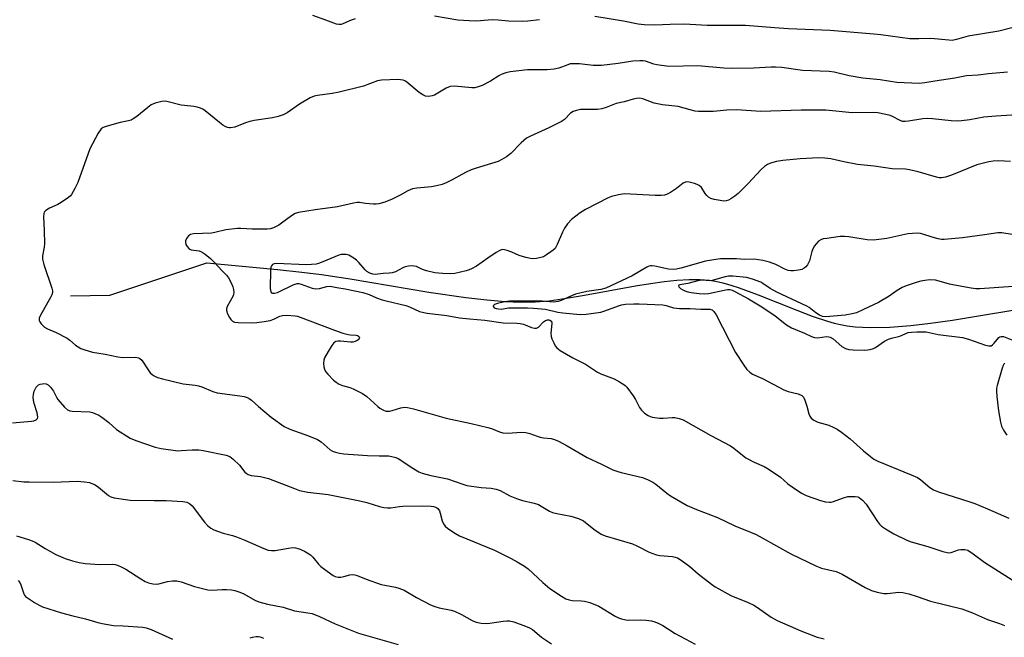
# Model space of a CAD drawing. Units: inches. Extents: x 1165770 to 1171770, y 533460 to 537460.
# Drawn here: x 1170961 to 1171285, y 534986 to 535189 of the extents above; entities that cross this region are included whole.
import ezdxf

# ---------------------------------------------------------------- set-up
doc = ezdxf.new("R2010")
doc.units = ezdxf.units.IN
doc.header["$MEASUREMENT"] = 0
doc.layers.add('HYDRO-Single Line Stream', color=4, linetype='Continuous')
doc.layers.add('Undefined', color=1, linetype='Continuous')

msp = doc.modelspace()

# ---------------------------------------------------------------- linework, layer by layer
at = {"layer": 'HYDRO-Single Line Stream'}
msp.add_lwpolyline([(1170977.52, 535098.01), (1170990.44, 535098.25), (1171022.37, 535108.79), (1171045.66, 535106.66), (1171053.72, 535105.82), (1171060.11, 535105.04), (1171069.57, 535103.61), (1171095.51, 535099.22), (1171107.66, 535097.45), (1171114.61, 535096.64), (1171120.59, 535096.14), (1171125.88, 535095.92), (1171130.45, 535095.97), (1171135.07, 535096.36), (1171140.81, 535097.16), (1171146.71, 535098.17), (1171163.5, 535101.26), (1171168.41, 535102.06), (1171172.87, 535102.68), (1171177.14, 535103.13), (1171181.17, 535103.37), (1171184.65, 535103.37), (1171187.82, 535103.12), (1171189.84, 535102.79), (1171192.27, 535102.23), (1171194.85, 535101.51), (1171197.55, 535100.64), (1171203.87, 535098.32), (1171216.62, 535093.23), (1171221.67, 535091.32), (1171226.69, 535089.63), (1171228.9, 535089.01), (1171230.97, 535088.52), (1171233.17, 535088.14), (1171235.75, 535087.83), (1171238.18, 535087.66), (1171240.98, 535087.57), (1171247.2, 535087.69), (1171254.07, 535088.2), (1171260.55, 535088.94), (1171267.8, 535089.97), (1171296.26, 535094.64)], dxfattribs=at)
at = {"layer": 'Undefined'}
for points, elevation in [([(1171071.27, 535189.15), (1171069.94, 535188.72), (1171067.15, 535187.46), (1171066.64, 535187.32), (1171065.85, 535187.31), (1171065.04, 535187.45), (1171064.23, 535187.7), (1171061.55, 535188.75), (1171057.3, 535190.24)], 290), ([(1171131.93, 535188.88), (1171128.08, 535188.39), (1171126.34, 535188.32), (1171121.7, 535188.38), (1171118.25, 535188.71), (1171116.46, 535188.79), (1171114.97, 535188.73), (1171111.11, 535188.4), (1171108.78, 535188.45), (1171105, 535188.72), (1171097.32, 535190.04)], 290), ([(1171292.1, 535187.42), (1171283.07, 535185.1), (1171272.97, 535183.47), (1171269.1, 535182.3), (1171267.73, 535182.06), (1171266.61, 535182.1), (1171260.7, 535182.64), (1171256.71, 535182.52), (1171253.79, 535182.59), (1171244.17, 535183.92), (1171241.88, 535184.16), (1171227.55, 535185.29), (1171222.04, 535185.56), (1171213.79, 535185.85), (1171209.2, 535186.14), (1171199.64, 535186.92), (1171187.12, 535186.99), (1171179.63, 535187.36), (1171174.84, 535187.32), (1171169.88, 535187.03), (1171166.37, 535187.19), (1171164.34, 535187.41), (1171159.55, 535188.36), (1171150.08, 535189.93)], 290), ([(1171285.87, 535171.63), (1171279.64, 535171.02), (1171276.3, 535170.6), (1171272.39, 535170.41), (1171268.61, 535169.67), (1171262.02, 535168.6), (1171258.74, 535168.12), (1171256.81, 535167.92), (1171249.5, 535168.2), (1171243.96, 535169.06), (1171238.35, 535169.61), (1171233.78, 535170.4), (1171228.89, 535171.58), (1171227.21, 535171.85), (1171218.45, 535172.19), (1171211.64, 535173.09), (1171209.58, 535173.25), (1171208.14, 535173.25), (1171202.28, 535172.95), (1171195.2, 535172.85), (1171192.6, 535172.95), (1171184.01, 535173.65), (1171174.48, 535173.49), (1171170.56, 535173.97), (1171169.55, 535174.24), (1171166.8, 535175.21), (1171166, 535175.34), (1171164.89, 535175.38), (1171162.66, 535175.27), (1171157.81, 535174.43), (1171152.33, 535173.79), (1171149.58, 535173.82), (1171145.05, 535174.34), (1171142.55, 535174.37), (1171142, 535174.3), (1171141.17, 535174.05), (1171138.3, 535172.89), (1171136.69, 535172.55), (1171134.38, 535172.37), (1171127.9, 535172.4), (1171122.2, 535171.74), (1171120.82, 535171.42), (1171119.24, 535170.8), (1171118.48, 535170.4), (1171115.81, 535168.63), (1171112.99, 535167.25), (1171111.69, 535166.74), (1171110.61, 535166.48), (1171109.61, 535166.42), (1171103.87, 535166.96), (1171102.47, 535166.9), (1171101.19, 535166.34), (1171097.36, 535164.06), (1171096.6, 535163.81), (1171095.48, 535163.63), (1171094.39, 535163.69), (1171093.46, 535164.13), (1171092.33, 535164.95), (1171088.24, 535168.27), (1171087.53, 535168.74), (1171087.03, 535168.97), (1171086.19, 535169.13), (1171085.31, 535169.16), (1171079.95, 535169.02), (1171078.56, 535168.71), (1171073.97, 535167.01), (1171065.91, 535165.06), (1171063.7, 535164.61), (1171058.86, 535163.95), (1171057.74, 535163.71), (1171056.44, 535163.1), (1171052.91, 535161.04), (1171048.83, 535158.19), (1171047.56, 535157.53), (1171045.94, 535157.02), (1171044, 535156.55), (1171037.98, 535155.67), (1171036.57, 535155.39), (1171035.18, 535154.93), (1171031.62, 535153.54), (1171030.25, 535153.23), (1171029.73, 535153.24), (1171029.21, 535153.35), (1171028.45, 535153.7), (1171027.72, 535154.15), (1171026.55, 535155.02), (1171021.82, 535158.89), (1171021.12, 535159.39), (1171020.37, 535159.79), (1171019.27, 535160.12), (1171018.13, 535160.34), (1171015.08, 535160.61), (1171013.98, 535160.79), (1171009.26, 535161.95), (1171008.42, 535162.05), (1171007.59, 535161.98), (1171005.4, 535161.39), (1171004.12, 535160.82), (1171002.96, 535159.96), (1170999.37, 535157), (1170998.22, 535156.2), (1170997.49, 535155.8), (1170996.69, 535155.53), (1170993.85, 535154.98), (1170989.66, 535153.84), (1170988.34, 535153.36), (1170987.68, 535152.9), (1170986.7, 535151.5), (1170983.87, 535146.34), (1170979.93, 535135.33), (1170978.97, 535133.28), (1170977.86, 535131.34), (1170977.52, 535130.91), (1170976.88, 535130.33), (1170974.45, 535128.68), (1170973.43, 535128.09), (1170970.67, 535126.8), (1170969.43, 535126.09), (1170968.89, 535125.55), (1170968.72, 535125.07), (1170968.66, 535123.95), (1170968.89, 535119.49), (1170968.99, 535115.11), (1170968.89, 535113.97), (1170968.37, 535111.15), (1170968.36, 535110.03), (1170968.79, 535108.35), (1170971.45, 535100.51), (1170971.64, 535099.67), (1170971.66, 535099.12), (1170971.46, 535098.36), (1170971.11, 535097.61), (1170967.53, 535091.35), (1170967.23, 535090.6), (1170967.22, 535089.88), (1170967.41, 535089.44), (1170967.86, 535088.79), (1170968.4, 535088.18), (1170969.02, 535087.64), (1170969.99, 535087.12), (1170972.87, 535085.9), (1170976.45, 535084.06), (1170977.38, 535083.42), (1170979.24, 535081.76), (1170980.95, 535080.68), (1170982.28, 535080.16), (1170984.77, 535079.46), (1170988.91, 535078.75), (1170993.15, 535077.86), (1170994.78, 535077.72), (1170998.89, 535077.78), (1170999.97, 535077.63), (1171000.42, 535077.38), (1171000.98, 535076.8), (1171003.07, 535073.61), (1171003.78, 535072.68), (1171004.39, 535072.11), (1171005.06, 535071.62), (1171006.21, 535071.07), (1171007.81, 535070.61), (1171014.65, 535069.07), (1171018.59, 535068.55), (1171019.66, 535068.34), (1171020.73, 535067.98), (1171024.43, 535066.45), (1171025.85, 535066.01), (1171033.25, 535065.07), (1171034.66, 535064.82), (1171035.64, 535064.53), (1171036.38, 535064.16), (1171037.07, 535063.69), (1171039.39, 535061.52), (1171043.55, 535058.1), (1171047.89, 535055.02), (1171049.7, 535054.09), (1171055.92, 535051.93), (1171058.87, 535050.68), (1171060.07, 535049.94), (1171063.04, 535047.34), (1171063.74, 535046.9), (1171064.73, 535046.5), (1171066.07, 535046.16), (1171067.55, 535046), (1171075.3, 535045.46), (1171079.15, 535045.31), (1171082.29, 535045.29), (1171083.74, 535045.03), (1171084.59, 535044.77), (1171085.39, 535044.41), (1171090.24, 535041.22), (1171092.2, 535040.07), (1171093.24, 535039.6), (1171096.12, 535038.9), (1171101.66, 535037.78), (1171106.67, 535035.97), (1171108.03, 535035.57), (1171112.72, 535034.95), (1171115.95, 535034.72), (1171117.64, 535034.35), (1171118.98, 535033.87), (1171122.16, 535032.17), (1171124.35, 535031.31), (1171126.3, 535030.67), (1171130.19, 535029.72), (1171131.53, 535029.29), (1171132.49, 535028.78), (1171135.15, 535027.15), (1171136.17, 535026.66), (1171137.58, 535026.3), (1171142.23, 535025.51), (1171144.75, 535024.68), (1171146.32, 535023.91), (1171149.78, 535021.15), (1171152.23, 535019.58), (1171153.52, 535018.94), (1171162.55, 535016.31), (1171163.88, 535015.73), (1171168.02, 535013.66), (1171170.4, 535012.72), (1171171.53, 535012.52), (1171175.65, 535012.15), (1171176.51, 535011.99), (1171177.31, 535011.7), (1171178.54, 535010.95), (1171181.38, 535008.88), (1171184.12, 535006.44), (1171188.47, 535003.06), (1171189.66, 535002.23), (1171190.93, 535001.49), (1171194.81, 534999.37), (1171200.53, 534997.04), (1171202.38, 534996.16), (1171203.62, 534995.4), (1171208.13, 534992.25), (1171210.1, 534991.13), (1171217.94, 534987.75), (1171223.3, 534985.68), (1171225.53, 534985.08)], 288), ([(1171287.31, 535157.4), (1171282.11, 535157.16), (1171278.11, 535156.83), (1171273.56, 535155.94), (1171270.72, 535155.56), (1171269.41, 535155.51), (1171267.41, 535155.61), (1171261.26, 535156.27), (1171259.48, 535156.36), (1171258.02, 535156.2), (1171253.36, 535155.43), (1171252.2, 535155.33), (1171251.36, 535155.41), (1171250.55, 535155.64), (1171248.04, 535156.98), (1171247.25, 535157.32), (1171245.82, 535157.69), (1171243.21, 535158.2), (1171241.77, 535158.3), (1171234.83, 535158.25), (1171226.1, 535159.11), (1171218.04, 535159.07), (1171204.7, 535158.67), (1171196.71, 535159.21), (1171193.54, 535159.08), (1171189.15, 535158.68), (1171184.19, 535158.65), (1171183.09, 535158.8), (1171181.46, 535159.16), (1171177.52, 535160.3), (1171172.39, 535160.88), (1171170.71, 535161.14), (1171169.63, 535161.45), (1171165.94, 535162.82), (1171164.94, 535163), (1171163.81, 535162.94), (1171162.69, 535162.72), (1171159.74, 535161.88), (1171157.17, 535161.25), (1171153.84, 535159.95), (1171152.42, 535159.51), (1171151, 535159.35), (1171145.37, 535159.27), (1171144.02, 535159.03), (1171142.98, 535158.69), (1171142.11, 535158.11), (1171140.07, 535155.99), (1171139.12, 535155.37), (1171134.99, 535153.29), (1171128.9, 535150.58), (1171127.65, 535149.87), (1171125.88, 535148.38), (1171122.43, 535144.87), (1171121.03, 535143.78), (1171119.54, 535142.82), (1171118.25, 535142.24), (1171116.13, 535141.49), (1171110.75, 535139.92), (1171109.36, 535139.44), (1171107.51, 535138.55), (1171103.17, 535136.11), (1171101.18, 535135.16), (1171099.89, 535134.66), (1171097.98, 535134.17), (1171096.33, 535133.84), (1171091.56, 535133.44), (1171090.12, 535133.18), (1171088.54, 535132.53), (1171086.08, 535131.08), (1171083.42, 535129.83), (1171080.97, 535128.82), (1171079.01, 535128.22), (1171078.15, 535128.13), (1171077.28, 535128.16), (1171074.64, 535128.39), (1171072.68, 535128.66), (1171071.84, 535128.67), (1171070.69, 535128.48), (1171065.42, 535127.23), (1171058.02, 535126.33), (1171052.59, 535125.46), (1171051.52, 535125.06), (1171050.26, 535124.33), (1171047.04, 535121.88), (1171046.11, 535121.26), (1171044.38, 535120.4), (1171043.35, 535120.06), (1171042.27, 535119.95), (1171037.32, 535119.92), (1171033.65, 535120.18), (1171032.51, 535120.17), (1171028.72, 535119.74), (1171025.06, 535118.86), (1171023.92, 535118.66), (1171018.08, 535118.44), (1171017.02, 535118.13), (1171016.34, 535117.69), (1171015.67, 535116.84), (1171015.37, 535116.13), (1171015.34, 535115.63), (1171015.55, 535114.88), (1171015.93, 535114.17), (1171016.44, 535113.57), (1171016.84, 535113.31), (1171017.3, 535113.14), (1171019.03, 535112.92), (1171019.85, 535112.74), (1171020.87, 535112.32), (1171021.83, 535111.73), (1171023.61, 535110.25), (1171025.08, 535108.88), (1171027.4, 535106.28), (1171028.9, 535104.76), (1171029.54, 535103.87), (1171030.38, 535102.3), (1171030.97, 535100.94), (1171031.19, 535100.12), (1171031.27, 535099.02), (1171031.2, 535098.49), (1171031.03, 535097.96), (1171029.14, 535094.44), (1171028.89, 535093.65), (1171028.88, 535093.13), (1171029.2, 535092.11), (1171029.83, 535090.84), (1171030.28, 535090.15), (1171030.84, 535089.63), (1171031.55, 535089.35), (1171032.7, 535089.23), (1171037.17, 535089.14), (1171038.86, 535089.19), (1171041.3, 535089.52), (1171043.31, 535089.91), (1171044.42, 535090.3), (1171046.47, 535091.3), (1171047.28, 535091.54), (1171048.74, 535091.59), (1171051.43, 535091.41), (1171052.29, 535091.25), (1171053.09, 535090.99), (1171064.48, 535086.63), (1171067.21, 535085.71), (1171068.89, 535085.25), (1171069.65, 535085.14), (1171071.52, 535085.05), (1171071.99, 535084.96), (1171072.36, 535084.75), (1171072.58, 535084.44), (1171072.61, 535084.27), (1171072.52, 535083.91), (1171072.27, 535083.55), (1171071.91, 535083.24), (1171071.24, 535082.92), (1171070.46, 535082.78), (1171069.64, 535082.74), (1171066.45, 535083.08), (1171065.62, 535083.11), (1171064.87, 535082.94), (1171064.26, 535082.48), (1171063.57, 535081.59), (1171062.3, 535079.63), (1171061.15, 535077.63), (1171060.94, 535076.83), (1171060.86, 535075.72), (1171060.91, 535074.61), (1171061.09, 535073.83), (1171061.52, 535073.11), (1171062.27, 535072.21), (1171064.11, 535070.27), (1171065, 535069.53), (1171066.01, 535068.95), (1171067.06, 535068.46), (1171069.46, 535067.79), (1171070.53, 535067.39), (1171073.66, 535065.87), (1171075.05, 535064.85), (1171078.71, 535061.53), (1171079.39, 535061.01), (1171080.32, 535060.45), (1171081.31, 535060.06), (1171081.8, 535059.98), (1171082.55, 535059.99), (1171083.4, 535060.2), (1171086.22, 535061.16), (1171087.33, 535061.31), (1171088.46, 535061.23), (1171090.45, 535060.75), (1171101.19, 535057.77), (1171109.43, 535055.98), (1171114.93, 535054.67), (1171116.07, 535054.34), (1171118.76, 535053.26), (1171119.82, 535052.94), (1171121.36, 535052.82), (1171125.93, 535053.09), (1171127.36, 535053.02), (1171128.75, 535052.69), (1171131.07, 535051.77), (1171132.13, 535051.44), (1171133.22, 535051.25), (1171135.76, 535050.98), (1171136.85, 535050.73), (1171138.16, 535050.13), (1171140.98, 535048.62), (1171147.58, 535044.75), (1171152.29, 535042.57), (1171156.06, 535040.72), (1171157.65, 535040.11), (1171158.75, 535039.78), (1171165.76, 535038.16), (1171167.63, 535037.44), (1171169.18, 535036.63), (1171170.17, 535036.01), (1171173.81, 535033.01), (1171174.99, 535032.14), (1171180.49, 535028.99), (1171183.52, 535027.66), (1171190.5, 535024.98), (1171196.16, 535022.26), (1171201.34, 535020.23), (1171203.19, 535019.42), (1171205.22, 535018.36), (1171214.61, 535013.06), (1171223.04, 535008.96), (1171224.68, 535008.38), (1171229.48, 535007.2), (1171231.55, 535006.39), (1171239.09, 535002.02), (1171241.15, 535000.97), (1171243.04, 535000.42), (1171245.24, 535000.01), (1171246.34, 535000.02), (1171250.11, 535000.48), (1171251.48, 535000.35), (1171253.42, 534999.91), (1171256.17, 534999.07), (1171260.61, 534997.52), (1171270.83, 534995.01), (1171274.36, 534993.61), (1171279.29, 534991.46), (1171283.26, 534990.15), (1171284.91, 534989.5)], 286), ([(1171286.89, 535142.24), (1171282.97, 535142.46), (1171281.18, 535142.35), (1171279.74, 535142.1), (1171275.79, 535141.05), (1171267.52, 535137.67), (1171265.55, 535137.05), (1171264.14, 535136.8), (1171263.42, 535136.83), (1171262.58, 535136.99), (1171256.5, 535138.83), (1171253.71, 535139.5), (1171252.37, 535139.66), (1171247.97, 535139.77), (1171242.07, 535140.7), (1171236.56, 535141.23), (1171232.05, 535142.05), (1171227.76, 535143.04), (1171225.83, 535143.31), (1171223.83, 535143.37), (1171217.68, 535143.13), (1171211.92, 535142.54), (1171209.91, 535142.24), (1171207.93, 535141.69), (1171206.91, 535141.16), (1171205.94, 535140.51), (1171204.87, 535139.52), (1171200.46, 535134.8), (1171197.31, 535131.7), (1171196.2, 535130.82), (1171194.82, 535129.87), (1171194.1, 535129.48), (1171193.35, 535129.23), (1171192.53, 535129.19), (1171191.38, 535129.32), (1171189.36, 535129.7), (1171188.26, 535130.02), (1171187.56, 535130.46), (1171186.95, 535131.05), (1171186.41, 535131.72), (1171185.19, 535133.59), (1171184.48, 535134.28), (1171183.74, 535134.65), (1171182.93, 535134.92), (1171181.1, 535135.36), (1171180.36, 535135.46), (1171179.89, 535135.38), (1171179.2, 535135.02), (1171176.95, 535133.29), (1171175, 535132.04), (1171173.73, 535131.37), (1171172.99, 535131.14), (1171171.93, 535131.02), (1171170.01, 535131.03), (1171159.89, 535131.53), (1171157.84, 535131.27), (1171155.55, 535130.72), (1171154.49, 535130.25), (1171147.02, 535126.43), (1171145.3, 535125.29), (1171142.45, 535123.14), (1171141.07, 535121.68), (1171140.08, 535120.28), (1171139.45, 535118.96), (1171137.72, 535114.85), (1171137, 535113.59), (1171136.38, 535112.98), (1171135.67, 535112.45), (1171134.19, 535111.45), (1171133.17, 535110.86), (1171132.35, 535110.57), (1171130.91, 535110.29), (1171129.75, 535110.19), (1171128.88, 535110.27), (1171127.44, 535110.61), (1171125.17, 535111.28), (1171122.83, 535112.34), (1171121.21, 535112.93), (1171120.4, 535113.14), (1171119.61, 535113.19), (1171118.83, 535112.94), (1171117.58, 535112.22), (1171114.85, 535110.43), (1171111.15, 535107.79), (1171109.51, 535106.82), (1171108.8, 535106.5), (1171107.71, 535106.16), (1171104.07, 535105.32), (1171102.65, 535105.24), (1171100.09, 535105.3), (1171098.67, 535105.4), (1171097.49, 535105.58), (1171094.68, 535106.2), (1171093.39, 535106.66), (1171091.36, 535107.62), (1171090.66, 535107.78), (1171090.13, 535107.81), (1171088.76, 535107.72), (1171087.68, 535107.49), (1171086.87, 535107.16), (1171084.51, 535105.93), (1171083.45, 535105.54), (1171082.4, 535105.4), (1171080.48, 535105.34), (1171077.8, 535105.01), (1171077.03, 535105.06), (1171076.02, 535105.42), (1171075.09, 535105.98), (1171074.49, 535106.57), (1171072.46, 535108.98), (1171071.65, 535109.74), (1171070.78, 535110.42), (1171069.1, 535111.33), (1171068.3, 535111.55), (1171067.45, 535111.64), (1171066.62, 535111.59), (1171065.82, 535111.38), (1171060.56, 535109.14), (1171059.2, 535108.64), (1171058.36, 535108.43), (1171056.89, 535108.26), (1171055.12, 535108.21), (1171045.3, 535108.63), (1171044.59, 535108.53), (1171044.01, 535108.26), (1171043.69, 535107.88), (1171043.48, 535107.4), (1171043.32, 535106.34), (1171043.3, 535100.55), (1171043.39, 535099.77), (1171043.52, 535099.35), (1171043.71, 535099.02), (1171044.02, 535098.83), (1171044.65, 535098.81), (1171045.64, 535099.09), (1171050.8, 535101.55), (1171052.13, 535102), (1171052.68, 535102.02), (1171053.51, 535101.85), (1171057.1, 535100.52), (1171058.13, 535100.27), (1171059.45, 535100.37), (1171061.96, 535101.08), (1171063.05, 535101.14), (1171065.16, 535100.72), (1171067.9, 535100.34), (1171073.74, 535099.06), (1171075.8, 535098.39), (1171078.26, 535097.37), (1171080.07, 535096.72), (1171081.46, 535096.32), (1171087.86, 535094.79), (1171089.08, 535094.35), (1171092.44, 535092.87), (1171093.81, 535092.47), (1171094.95, 535092.24), (1171101.42, 535091.49), (1171105.61, 535090.79), (1171108.82, 535090.43), (1171113.93, 535089.99), (1171119.94, 535089.13), (1171124.44, 535089.02), (1171125.58, 535088.92), (1171126.65, 535088.62), (1171129.23, 535087.55), (1171130.22, 535087.35), (1171130.93, 535087.39), (1171131.6, 535087.72), (1171133.22, 535089.39), (1171133.88, 535089.91), (1171134.53, 535090.12), (1171134.91, 535090.11), (1171135.33, 535089.98), (1171135.79, 535089.6), (1171135.95, 535088.9), (1171135.65, 535085.73), (1171135.73, 535084.61), (1171135.98, 535083.81), (1171136.56, 535082.51), (1171137.09, 535081.51), (1171137.57, 535080.84), (1171138.73, 535079.97), (1171142.9, 535077.59), (1171147.02, 535075.52), (1171150.99, 535072.86), (1171152.07, 535072.36), (1171156.51, 535070.61), (1171158.25, 535069.7), (1171159.68, 535068.83), (1171160.11, 535068.49), (1171160.68, 535067.87), (1171162.69, 535065.06), (1171163.47, 535063.84), (1171164.82, 535061.27), (1171165.47, 535060.3), (1171166.47, 535059.33), (1171167.61, 535058.55), (1171168.31, 535058.23), (1171169.08, 535058.01), (1171171.41, 535057.74), (1171172.59, 535057.72), (1171175.52, 535057.99), (1171176.38, 535057.96), (1171177.81, 535057.65), (1171179.16, 535057.13), (1171188.32, 535051.99), (1171194.79, 535048.65), (1171195.89, 535047.87), (1171199.82, 535044.69), (1171202.5, 535043.23), (1171205.88, 535041.76), (1171207.13, 535041.07), (1171211.2, 535038.26), (1171213.64, 535036.15), (1171215.01, 535035.12), (1171218.09, 535033.06), (1171219.67, 535032.31), (1171224.33, 535030.62), (1171225.96, 535030.22), (1171227.31, 535030.05), (1171227.86, 535030.09), (1171228.68, 535030.3), (1171231.94, 535031.53), (1171233.32, 535031.89), (1171234.43, 535031.96), (1171235.81, 535031.92), (1171236.61, 535031.79), (1171237.1, 535031.58), (1171238.23, 535030.71), (1171239.45, 535029.43), (1171243.14, 535023.74), (1171243.81, 535022.82), (1171244.4, 535022.22), (1171245.78, 535021.24), (1171248.46, 535019.61), (1171252.73, 535017.54), (1171254.19, 535017.03), (1171259.66, 535015.52), (1171264.67, 535013.88), (1171266.06, 535013.51), (1171266.62, 535013.44), (1171267.38, 535013.53), (1171269.73, 535014.35), (1171270.52, 535014.53), (1171271.83, 535014.54), (1171272.89, 535014.22), (1171274.64, 535013.09), (1171278.44, 535010.19), (1171290.74, 535002.37)], 284), ([(1171287.42, 535118.19), (1171284.08, 535118.71), (1171282.73, 535118.73), (1171278.38, 535118.05), (1171271.07, 535117.07), (1171265.02, 535116.52), (1171264.17, 535116.53), (1171263.04, 535116.74), (1171261.09, 535117.29), (1171258.07, 535118.33), (1171257.23, 535118.52), (1171256.37, 535118.59), (1171254.62, 535118.54), (1171253.16, 535118.4), (1171246.16, 535116.85), (1171241.76, 535116.27), (1171239.76, 535116.42), (1171233.71, 535117.41), (1171232.3, 535117.56), (1171230.83, 535117.46), (1171226.41, 535116.9), (1171225.25, 535116.7), (1171224.45, 535116.43), (1171223.75, 535115.94), (1171222.93, 535115.11), (1171222.37, 535114.43), (1171221.93, 535113.68), (1171221.55, 535112.59), (1171220.7, 535109.49), (1171220.09, 535108.23), (1171219.59, 535107.58), (1171219.01, 535107.04), (1171218.24, 535106.68), (1171217.09, 535106.38), (1171215.45, 535106.16), (1171214.57, 535106.19), (1171213.7, 535106.34), (1171212.66, 535106.74), (1171209.7, 535108.3), (1171207.61, 535109.09), (1171205.38, 535109.66), (1171202.56, 535110.06), (1171199.31, 535109.92), (1171196.67, 535110.15), (1171193.79, 535110.18), (1171191.5, 535110.13), (1171189.89, 535109.99), (1171186.55, 535109.36), (1171178.4, 535107.1), (1171176.98, 535106.79), (1171175.84, 535106.65), (1171174.4, 535106.75), (1171169.86, 535107.76), (1171169.01, 535107.85), (1171168.47, 535107.82), (1171167.68, 535107.64), (1171167.17, 535107.42), (1171162.36, 535104.57), (1171153.67, 535100.47), (1171152.1, 535100.03), (1171147.47, 535099.38), (1171143.74, 535098.48), (1171142.37, 535098.02), (1171139.05, 535096.49), (1171138.04, 535096.11), (1171137.28, 535095.97), (1171136.5, 535095.95), (1171132.8, 535096.22), (1171124.87, 535096.21), (1171122.03, 535096.27), (1171120.34, 535096.03), (1171118.06, 535095.49), (1171117.06, 535095.11), (1171116.75, 535094.84), (1171116.69, 535094.69), (1171116.71, 535094.36), (1171116.94, 535094.07), (1171117.6, 535093.8), (1171118.41, 535093.65), (1171119.42, 535093.64), (1171121.65, 535093.98), (1171123.28, 535094.08), (1171127.9, 535094.06), (1171129.96, 535093.95), (1171133.82, 535093.58), (1171137.88, 535092.65), (1171139.54, 535092.36), (1171145.33, 535091.85), (1171147.2, 535091.94), (1171152.05, 535092.64), (1171153.43, 535093.04), (1171157.85, 535094.67), (1171158.93, 535095), (1171160.23, 535095.2), (1171162.99, 535095.38), (1171164.74, 535095.36), (1171172.51, 535095.01), (1171173.61, 535094.81), (1171176.04, 535094.06), (1171177.95, 535093.76), (1171181.51, 535093.8), (1171184.95, 535093.6), (1171187.18, 535093.64), (1171187.98, 535093.56), (1171188.7, 535093.33), (1171189.28, 535092.85), (1171190.03, 535091.7), (1171196.43, 535079.28), (1171199.13, 535075.15), (1171200.17, 535073.78), (1171201.16, 535072.82), (1171202.04, 535072.17), (1171205.31, 535070.81), (1171212.32, 535067.02), (1171213.68, 535066.51), (1171217.03, 535065.75), (1171218.23, 535065.23), (1171218.76, 535064.66), (1171219.24, 535063.62), (1171219.9, 535061.65), (1171220.57, 535059.15), (1171220.87, 535058.39), (1171221.35, 535057.73), (1171222.21, 535057.03), (1171223.5, 535056.43), (1171227.13, 535055.36), (1171228.77, 535054.66), (1171229.82, 535054.12), (1171231.29, 535053.11), (1171234.13, 535050.92), (1171238.47, 535046.97), (1171240.77, 535045.08), (1171241.96, 535044.2), (1171243.22, 535043.56), (1171254.24, 535039.08), (1171256.27, 535038.16), (1171257.43, 535037.4), (1171260.4, 535034.86), (1171261.56, 535034.12), (1171263.21, 535033.5), (1171273.5, 535030.21), (1171275.11, 535029.63), (1171279.36, 535027.91), (1171286.36, 535024.81)], 282), ([(1171287.81, 535101), (1171276.84, 535100.27), (1171275.44, 535100.31), (1171273.98, 535100.47), (1171268.52, 535101.47), (1171266.8, 535101.86), (1171263.47, 535102.84), (1171262.21, 535103.11), (1171260.38, 535103.21), (1171258.73, 535103.07), (1171257.36, 535102.8), (1171256.23, 535102.47), (1171252.57, 535101.26), (1171251.2, 535100.72), (1171249.58, 535099.77), (1171247.01, 535097.92), (1171243.47, 535095.79), (1171238.5, 535093.43), (1171236.19, 535092.44), (1171234.83, 535092.02), (1171232.51, 535091.61), (1171226.12, 535091.07), (1171225.05, 535091.17), (1171224, 535091.58), (1171222.84, 535092.37), (1171220.66, 535094.09), (1171219.84, 535094.6), (1171214.89, 535096.85), (1171210.05, 535099.15), (1171207.79, 535100.42), (1171205.42, 535102.04), (1171204.69, 535102.45), (1171201.99, 535103.47), (1171200.06, 535104.05), (1171195.52, 535104.5), (1171194.04, 535104.48), (1171192.95, 535104.25), (1171188.73, 535103), (1171187.88, 535102.92), (1171185.6, 535103.13), (1171184.47, 535103.08), (1171180.69, 535102.03), (1171178.12, 535101.62), (1171177.77, 535101.51), (1171177.59, 535101.34), (1171177.78, 535100.9), (1171178.33, 535100.38), (1171179.01, 535099.93), (1171179.7, 535099.62), (1171180.73, 535099.32), (1171181.83, 535099.09), (1171184.43, 535098.76), (1171186.15, 535098.68), (1171187.56, 535098.79), (1171192.61, 535099.87), (1171193.75, 535100.05), (1171194.56, 535100.02), (1171195.31, 535099.81), (1171196.22, 535099.4), (1171200.68, 535096.96), (1171205.11, 535094.36), (1171209.41, 535091.41), (1171213.16, 535088.44), (1171214.82, 535087.45), (1171216.09, 535086.87), (1171219.11, 535085.73), (1171221.4, 535084.59), (1171222.41, 535084.22), (1171223.5, 535084.16), (1171226.36, 535084.57), (1171227.11, 535084.53), (1171227.57, 535084.4), (1171228.5, 535083.8), (1171231.42, 535081.27), (1171232.63, 535080.63), (1171233.69, 535080.31), (1171235.17, 535080.19), (1171238.77, 535080.12), (1171239.95, 535080.16), (1171240.76, 535080.29), (1171241.76, 535080.62), (1171242.5, 535080.98), (1171245.4, 535083.04), (1171246.77, 535083.74), (1171247.77, 535084.06), (1171250.5, 535084.72), (1171253.21, 535085.86), (1171254.32, 535086.04), (1171256.03, 535086.12), (1171258.04, 535086.17), (1171259.18, 535086.11), (1171263.06, 535085.23), (1171271.11, 535084.24), (1171273.05, 535083.7), (1171278.62, 535081.73), (1171279.73, 535081.48), (1171280.51, 535081.56), (1171280.95, 535081.8), (1171281.5, 535082.35), (1171283.02, 535084.26), (1171283.41, 535084.53), (1171283.86, 535084.65), (1171284.61, 535084.56), (1171287.3, 535083.54)], 280), ([(1171285.01, 535075.81), (1171284.69, 535075.47), (1171284.43, 535075), (1171284.14, 535074.18), (1171282.51, 535068.42), (1171282.34, 535067.55), (1171282.28, 535066.59), (1171282.41, 535064.87), (1171282.99, 535060.14), (1171283.59, 535056.42), (1171283.95, 535055.03), (1171284.58, 535053.77), (1171285.64, 535052.09)], 280), ([(1170958.47, 535056.22), (1170964.71, 535056.68), (1170965.53, 535056.86), (1170966.2, 535057.17), (1170966.66, 535057.62), (1170966.78, 535058.07), (1170966.59, 535059.43), (1170965.63, 535062.55), (1170965.36, 535063.69), (1170965.29, 535064.59), (1170965.32, 535065.48), (1170965.6, 535066.62), (1170966.3, 535067.91), (1170966.66, 535068.35), (1170967.07, 535068.67), (1170967.53, 535068.88), (1170968.28, 535069.06), (1170968.79, 535069.09), (1170969.55, 535068.97), (1170970.24, 535068.66), (1170971.02, 535067.93), (1170971.96, 535066.59), (1170972.9, 535064.6), (1170973.37, 535063.87), (1170975.53, 535061.39), (1170976.61, 535060.43), (1170977.34, 535060.13), (1170978.14, 535060.01), (1170983.94, 535059.78), (1170984.77, 535059.58), (1170985.56, 535059.27), (1170986.84, 535058.67), (1170987.82, 535058.06), (1170990.11, 535056.27), (1170992.74, 535054.04), (1170997.18, 535051.16), (1170999.04, 535050.33), (1171005.39, 535048.13), (1171007.37, 535047.68), (1171012.83, 535047.01), (1171013.95, 535047.03), (1171017.58, 535047.33), (1171019.77, 535047.33), (1171021.16, 535047.1), (1171028.73, 535045.52), (1171029.94, 535045.07), (1171031.07, 535044.26), (1171033.12, 535042.2), (1171034.94, 535039.95), (1171035.35, 535039.57), (1171035.98, 535039.19), (1171036.95, 535038.86), (1171040.12, 535038.48), (1171042.66, 535037.88), (1171051.28, 535034.52), (1171052.9, 535033.95), (1171053.98, 535033.66), (1171055.61, 535033.38), (1171062.3, 535032.54), (1171072.81, 535030.54), (1171075.12, 535029.96), (1171079.26, 535028.59), (1171080.68, 535028.27), (1171081.84, 535028.21), (1171083, 535028.25), (1171085.8, 535028.66), (1171086.95, 535028.75), (1171093.37, 535028.89), (1171096.23, 535028.76), (1171097.05, 535028.64), (1171097.8, 535028.42), (1171098.44, 535027.99), (1171098.95, 535027.18), (1171099.21, 535026.44), (1171099.83, 535023.97), (1171100.25, 535022.98), (1171100.86, 535022.12), (1171101.75, 535021.37), (1171104.25, 535019.76), (1171105.53, 535019.04), (1171117.09, 535014.23), (1171122.52, 535011.54), (1171124.52, 535010.45), (1171126.96, 535008.95), (1171128.12, 535008.13), (1171133, 535003.62), (1171135.27, 535001.68), (1171139.12, 534999.12), (1171140.6, 534998.26), (1171141.62, 534997.9), (1171142.67, 534997.71), (1171145.59, 534997.62), (1171146.73, 534997.51), (1171148.41, 534997.01), (1171151.41, 534995.8), (1171156.82, 534992.51), (1171157.85, 534992), (1171158.93, 534991.65), (1171160.33, 534991.35), (1171161.19, 534991.25), (1171165.02, 534991.31), (1171167.03, 534991.2), (1171168.73, 534991.01), (1171169.83, 534990.71), (1171171.15, 534990.13), (1171172.44, 534989.46), (1171176.53, 534986.79), (1171183.14, 534983.35)], 290), ([(1170958.52, 535037.22), (1170962.18, 535036.81), (1170963.94, 535036.74), (1170971.88, 535036.64), (1170979.78, 535036.94), (1170982.13, 535036.8), (1170983.85, 535036.52), (1170985.65, 535035.8), (1170986.81, 535035), (1170990.1, 535032.22), (1170990.85, 535031.79), (1170991.94, 535031.48), (1170997.15, 535030.78), (1171005.05, 535030.6), (1171009.06, 535030.6), (1171014.55, 535030.26), (1171015.81, 535030.06), (1171016.73, 535029.63), (1171017.56, 535028.84), (1171021.66, 535023.53), (1171022.58, 535022.43), (1171023.7, 535021.47), (1171024.73, 535020.93), (1171027.79, 535019.89), (1171030.83, 535019.14), (1171032.22, 535018.67), (1171034.95, 535017.57), (1171041.18, 535014.79), (1171042.57, 535014.31), (1171043.72, 535014.12), (1171044.88, 535014.11), (1171049.33, 535014.97), (1171050.73, 535015.15), (1171051.54, 535015.08), (1171052.85, 535014.73), (1171054.58, 535013.93), (1171056.57, 535012.7), (1171057.35, 535011.97), (1171059.16, 535009.64), (1171059.94, 535008.85), (1171063.21, 535006.44), (1171063.94, 535005.97), (1171064.68, 535005.62), (1171065.68, 535005.37), (1171066.48, 535005.38), (1171067.55, 535005.59), (1171069.47, 535006.17), (1171070.28, 535006.26), (1171071.08, 535006.2), (1171071.91, 535005.96), (1171074.9, 535004.77), (1171079.83, 535002.99), (1171080.97, 535002.7), (1171084.49, 535002.11), (1171085.59, 535001.81), (1171087.39, 535001.1), (1171091.41, 534998.65), (1171096.07, 534996.32), (1171097.44, 534995.77), (1171098.85, 534995.32), (1171102.81, 534994.52), (1171103.89, 534994.2), (1171106.2, 534993.09), (1171109.77, 534991.12), (1171111.09, 534990.58), (1171112.73, 534990.21), (1171114.42, 534990.11), (1171115.59, 534990.23), (1171119.98, 534990.92), (1171121.16, 534991), (1171122.04, 534990.96), (1171123.44, 534990.64), (1171127.29, 534989.25), (1171128.64, 534988.73), (1171129.62, 534988.21), (1171132.54, 534985.65), (1171135.81, 534983.45)], 292), ([(1170959.8, 535018.99), (1170963.75, 535017.83), (1170964.95, 535017.39), (1170965.96, 535016.86), (1170969.21, 535014.8), (1170972.75, 535012.87), (1170975.8, 535011.56), (1170978.19, 535010.74), (1170980.38, 535010.16), (1170982.42, 535009.88), (1170987.18, 535009.5), (1170991.37, 535009.61), (1170992.22, 535009.52), (1170993.07, 535009.28), (1170994.45, 535008.72), (1170995.8, 535008.06), (1171000.64, 535004.83), (1171002.16, 535003.94), (1171003.23, 535003.48), (1171004.66, 535003.16), (1171005.82, 535003.1), (1171006.67, 535003.24), (1171009.48, 535003.96), (1171011.15, 535004.15), (1171012.54, 535004.16), (1171013.94, 535003.85), (1171018.4, 535002.28), (1171022.73, 535001.2), (1171024.19, 535001.1), (1171027.46, 535001.28), (1171028.87, 535001.28), (1171030.54, 535001.18), (1171031.64, 535000.97), (1171033.28, 535000.42), (1171034.61, 534999.87), (1171038.22, 534997.8), (1171039.56, 534997.24), (1171042.38, 534996.48), (1171047.5, 534995.48), (1171051.31, 534994.25), (1171055.7, 534993.67), (1171057.1, 534993.37), (1171059.46, 534992.42), (1171064.68, 534990.06), (1171072.38, 534986.96), (1171085.43, 534983.2)], 294)]:
    msp.add_lwpolyline(points, dxfattribs=dict(at, elevation=elevation))
for points in [[(1170960.32, 535004.28, 296), (1170960.83, 535003.67, 296), (1170961.18, 535002.9, 296), (1170962.2, 534999.95, 296), (1170962.45, 534999.46, 296), (1170962.78, 534999.03, 296), (1170963.68, 534998.31, 296), (1170965.69, 534997.05, 296), (1170967.23, 534996.14, 296), (1170968.28, 534995.66, 296), (1170974.55, 534993.67, 296), (1170978.27, 534992.67, 296), (1170982.46, 534991.7, 296), (1170986.56, 534990.44, 296), (1170987.96, 534990.09, 296), (1170991.69, 534989.5, 296), (1170994.91, 534989.39, 296), (1171001.39, 534988.9, 296), (1171002.46, 534988.73, 296), (1171004.15, 534988.11, 296), (1171011.15, 534984.93, 296)], [(1171036.67, 534985.46, 296), (1171037.48, 534985.66, 296), (1171038.61, 534985.8, 296), (1171039.45, 534985.8, 296), (1171040, 534985.71, 296), (1171041.03, 534985.3, 296)]]:
    msp.add_polyline3d(points, dxfattribs=at)

doc.saveas('drawing.dxf')
